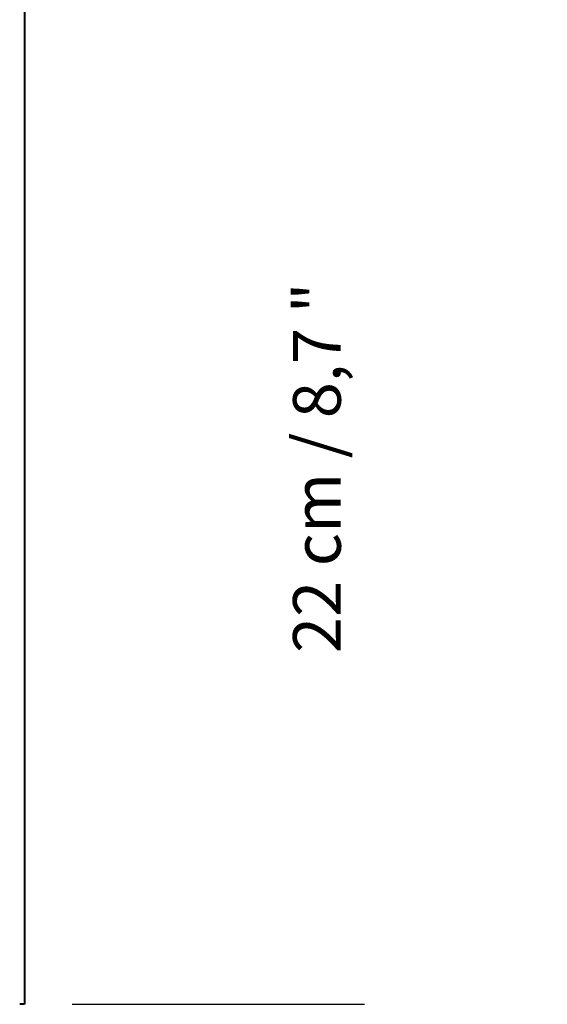
# Model space of a CAD drawing. Units: millimetres. Extents: x 173.76 to 175.41, y 98.46 to 99.38.
# Drawn here: x 174.12 to 174.23, y 98.46 to 98.66 of the extents above; entities that cross this region are included whole.
import ezdxf

# ---------------------------------------------------------------- set-up
doc = ezdxf.new("R2010")
doc.units = ezdxf.units.MM
doc.header["$LTSCALE"] = 0.0005
doc.layers.add('S&C_cotas', color=251, linetype='Continuous')
doc.styles.add('ARIAL', font='arial.ttf')
doc.dimstyles.new('S&C_cotas', dxfattribs={"dimtxt": 1, "dimasz": 0.1, "dimexe": 1, "dimexo": 1, "dimgap": 0, "dimtad": 0, "dimdec": 0, "dimzin": 0, "dimdsep": 46, "dimtxsty": 'ARIAL', "dimblk": 'NONE', "dimcen": 0, "dimsd1": 1, "dimsd2": 1, "dimclrd": 256, "dimclre": 256, "dimclrt": 256, "dimazin": 0, "dimtfac": 1, "dimtdec": 0, "dimtofl": 0, "dimtmove": 0, "dimatfit": 3, "dimldrblk": 'NONE', "dimfxl": 1, "dimtolj": 1, "dimtzin": 0, "dimarcsym": 0})

# ---------------------------------------------------------------- blocks, each defined once
blk = doc.blocks.new('*D50')
at = {"layer": 'Defpoints', "color": 0}
for p in [(174.11999, 98.67729), (174.11999, 98.45529), (174.18132, 98.45529)]:
    blk.add_point(p, dxfattribs=at)
at = {"layer": 'S&C_cotas', "lineweight": -2, "ltscale": 0.1}
for p, q in [((174.12999, 98.67729), (174.19132, 98.67729)), ((174.12999, 98.45529), (174.19132, 98.45529))]:
    blk.add_line(p, q, dxfattribs=at)
at = {"layer": 'S&C_cotas', "insert": (174.18132, 98.56629), "char_height": 0.01, "attachment_point": 5, "rotation": 90, "style": 'ARIAL'}
blk.add_mtext('\\A1; 22 cm / 8,7 "', dxfattribs=at)
blk = doc.blocks.new('_NONE')

msp = doc.modelspace()

# ---------------------------------------------------------------- linework, layer by layer
at = {"color": 7, "linetype": 'Continuous', "lineweight": 40}
for p, q in [((174.11999, 98.67615), (174.11999, 98.45644)), ((174.11999, 98.45529), (174.11899, 98.45529)), ((174.11999, 98.45644), (174.11999, 98.45529))]:
    msp.add_line(p, q, dxfattribs=at)

# ---------------------------------------------------------------- dimensions: what is measured, and where the dimension line sits
at = {"layer": 'S&C_cotas', "ltscale": 0.1}
dim = msp.add_linear_dim(base=(174.18132, 98.45529, -0.1139), p1=(174.11999, 98.67729), p2=(174.11999, 98.45529), angle=90, text=' 22 cm / 8,7 "', dimstyle='S&C_cotas', override={"dimtxt": 0.01, "dimexe": 0.01, "dimexo": 0.01, "dimlfac": 100}, dxfattribs=at)
dim.commit()
dim.dimension.update_dxf_attribs({"geometry": '*D50', "text_midpoint": (174.18132, 98.56629, -0.1139), "dimtype": 160})

doc.saveas('drawing.dxf')
